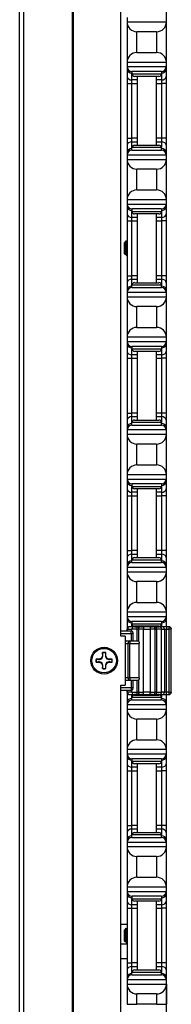
# Model space of a CAD drawing. Units: inches. Extents: x 15 to 59, y 20 to 130.
# Drawn here: x 26 to 28, y 61 to 73 of the extents above; entities that cross this region are included whole.
import ezdxf

# ---------------------------------------------------------------- set-up
doc = ezdxf.new("R2010")
doc.units = ezdxf.units.IN
doc.header["$LTSCALE"] = 6.4
doc.header["$MEASUREMENT"] = 0

msp = doc.modelspace()

# ---------------------------------------------------------------- linework, layer by layer
for p, q in [((25.969, 60.017), (25.969, 100.142)), ((26.024, 60.017), (26.024, 100.142)), ((26.642, 60.017), (26.642, 100.142)), ((26.656, 60.017), (26.656, 100.142)), ((27.258, 65.517), (27.258, 94.642)), ((27.839, 65.637), (27.839, 78.772)), ((27.337, 73.392), (27.337, 73.337)), ((27.337, 73.337), (27.337, 72.822)), ((27.337, 73.337), (27.837, 73.337)), ((27.837, 73.337), (27.837, 73.392)), ((27.837, 72.822), (27.837, 73.337)), ((27.462, 72.947), (27.462, 73.212)), ((27.712, 73.212), (27.462, 73.212)), ((27.712, 73.212), (27.712, 72.947)), ((27.462, 72.947), (27.712, 72.947)), ((27.337, 72.822), (27.337, 72.767)), ((27.837, 72.822), (27.337, 72.822)), ((27.337, 72.767), (27.337, 72.731)), ((27.337, 72.767), (27.837, 72.767)), ((27.337, 72.731), (27.337, 72.642)), ((27.774, 72.705), (27.399, 72.705)), ((27.399, 72.705), (27.399, 72.674)), ((27.774, 72.705), (27.774, 72.674)), ((27.837, 72.767), (27.837, 72.822)), ((27.837, 72.731), (27.837, 72.767)), ((27.837, 72.642), (27.837, 72.731)), ((27.337, 72.642), (27.337, 72.554)), ((27.399, 72.598), (27.399, 72.674)), ((27.399, 72.674), (27.774, 72.674)), ((27.467, 72.598), (27.399, 72.598)), ((27.399, 72.554), (27.399, 72.598)), ((27.743, 72.642), (27.431, 72.642)), ((27.467, 72.642), (27.467, 71.767)), ((27.707, 72.642), (27.707, 71.767)), ((27.774, 72.598), (27.707, 72.598)), ((27.774, 72.674), (27.774, 72.598)), ((27.774, 72.598), (27.774, 72.554)), ((27.837, 72.554), (27.837, 72.642)), ((27.337, 72.554), (27.399, 72.554)), ((27.337, 72.554), (27.337, 71.856)), ((27.399, 72.554), (27.467, 72.554)), ((27.399, 71.856), (27.399, 72.554)), ((27.707, 72.554), (27.774, 72.554)), ((27.837, 72.554), (27.774, 72.554)), ((27.774, 72.554), (27.774, 71.856)), ((27.837, 71.856), (27.837, 72.554)), ((27.337, 71.856), (27.399, 71.856)), ((27.337, 71.856), (27.337, 71.767)), ((27.467, 71.856), (27.399, 71.856)), ((27.399, 71.812), (27.399, 71.856)), ((27.774, 71.856), (27.707, 71.856)), ((27.837, 71.856), (27.774, 71.856)), ((27.774, 71.856), (27.774, 71.812)), ((27.837, 71.767), (27.837, 71.856)), ((27.337, 71.767), (27.337, 71.679)), ((27.399, 71.812), (27.467, 71.812)), ((27.399, 71.736), (27.399, 71.812)), ((27.774, 71.736), (27.399, 71.736)), ((27.399, 71.705), (27.399, 71.736)), ((27.399, 71.705), (27.774, 71.705)), ((27.431, 71.767), (27.743, 71.767)), ((27.707, 71.812), (27.774, 71.812)), ((27.774, 71.812), (27.774, 71.736)), ((27.774, 71.705), (27.774, 71.736)), ((27.837, 71.679), (27.837, 71.767)), ((27.337, 71.679), (27.337, 71.642)), ((27.337, 71.642), (27.337, 71.587)), ((27.837, 71.642), (27.337, 71.642)), ((27.337, 71.587), (27.337, 71.072)), ((27.337, 71.587), (27.837, 71.587)), ((27.837, 71.642), (27.837, 71.679)), ((27.837, 71.587), (27.837, 71.642)), ((27.837, 71.072), (27.837, 71.587)), ((27.462, 71.197), (27.462, 71.462)), ((27.712, 71.462), (27.462, 71.462)), ((27.712, 71.462), (27.712, 71.197)), ((27.462, 71.197), (27.712, 71.197)), ((27.337, 71.072), (27.337, 71.017)), ((27.837, 71.072), (27.337, 71.072)), ((27.337, 71.017), (27.337, 70.981)), ((27.337, 71.017), (27.837, 71.017)), ((27.337, 70.981), (27.337, 70.892)), ((27.774, 70.955), (27.399, 70.955)), ((27.399, 70.955), (27.399, 70.924)), ((27.774, 70.955), (27.774, 70.924)), ((27.837, 71.017), (27.837, 71.072)), ((27.837, 70.981), (27.837, 71.017)), ((27.837, 70.892), (27.837, 70.981)), ((27.337, 70.892), (27.337, 70.804)), ((27.399, 70.848), (27.399, 70.924)), ((27.399, 70.924), (27.774, 70.924)), ((27.467, 70.848), (27.399, 70.848)), ((27.399, 70.804), (27.399, 70.848)), ((27.743, 70.892), (27.431, 70.892)), ((27.467, 70.892), (27.467, 70.017)), ((27.707, 70.892), (27.707, 70.017)), ((27.774, 70.848), (27.707, 70.848)), ((27.774, 70.924), (27.774, 70.848)), ((27.774, 70.848), (27.774, 70.804)), ((27.837, 70.804), (27.837, 70.892)), ((27.337, 70.804), (27.399, 70.804)), ((27.337, 70.804), (27.337, 70.106)), ((27.399, 70.804), (27.467, 70.804)), ((27.399, 70.106), (27.399, 70.804)), ((27.707, 70.804), (27.774, 70.804)), ((27.837, 70.804), (27.774, 70.804)), ((27.774, 70.804), (27.774, 70.106)), ((27.837, 70.106), (27.837, 70.804)), ((27.306, 70.527), (27.309, 70.53)), ((27.306, 70.383), (27.306, 70.527)), ((27.309, 70.53), (27.309, 70.516)), ((27.309, 70.53), (27.31, 70.53)), ((27.309, 70.53), (27.31, 70.53)), ((27.311, 70.532), (27.327, 70.548)), ((27.329, 70.523), (27.329, 70.455)), ((27.306, 70.383), (27.317, 70.372)), ((27.321, 70.38), (27.325, 70.38)), ((27.337, 70.106), (27.399, 70.106)), ((27.337, 70.106), (27.337, 70.017)), ((27.467, 70.106), (27.399, 70.106)), ((27.399, 70.062), (27.399, 70.106)), ((27.774, 70.106), (27.707, 70.106)), ((27.837, 70.106), (27.774, 70.106)), ((27.774, 70.106), (27.774, 70.062)), ((27.837, 70.017), (27.837, 70.106)), ((27.337, 70.017), (27.337, 69.929)), ((27.399, 70.062), (27.467, 70.062)), ((27.399, 69.986), (27.399, 70.062)), ((27.774, 69.986), (27.399, 69.986)), ((27.399, 69.955), (27.399, 69.986)), ((27.399, 69.955), (27.774, 69.955)), ((27.431, 70.017), (27.743, 70.017)), ((27.707, 70.062), (27.774, 70.062)), ((27.774, 70.062), (27.774, 69.986)), ((27.774, 69.955), (27.774, 69.986)), ((27.837, 69.929), (27.837, 70.017)), ((27.337, 69.929), (27.337, 69.892)), ((27.337, 69.892), (27.337, 69.837)), ((27.837, 69.892), (27.337, 69.892)), ((27.337, 69.837), (27.337, 69.322)), ((27.337, 69.837), (27.837, 69.837)), ((27.837, 69.892), (27.837, 69.929)), ((27.837, 69.837), (27.837, 69.892)), ((27.837, 69.322), (27.837, 69.837)), ((27.462, 69.447), (27.462, 69.712)), ((27.712, 69.712), (27.462, 69.712)), ((27.712, 69.712), (27.712, 69.447)), ((27.462, 69.447), (27.712, 69.447)), ((27.337, 69.322), (27.337, 69.267)), ((27.837, 69.322), (27.337, 69.322)), ((27.837, 69.267), (27.837, 69.322)), ((27.337, 69.267), (27.337, 69.231)), ((27.337, 69.267), (27.837, 69.267)), ((27.337, 69.231), (27.337, 69.142)), ((27.774, 69.205), (27.399, 69.205)), ((27.399, 69.205), (27.399, 69.174)), ((27.774, 69.205), (27.774, 69.174)), ((27.837, 69.231), (27.837, 69.267)), ((27.837, 69.142), (27.837, 69.231)), ((27.337, 69.142), (27.337, 69.054)), ((27.399, 69.098), (27.399, 69.174)), ((27.399, 69.174), (27.774, 69.174)), ((27.467, 69.098), (27.399, 69.098)), ((27.399, 69.054), (27.399, 69.098)), ((27.743, 69.142), (27.431, 69.142)), ((27.467, 69.142), (27.467, 68.267)), ((27.707, 69.142), (27.707, 68.267)), ((27.774, 69.098), (27.707, 69.098)), ((27.774, 69.174), (27.774, 69.098)), ((27.774, 69.098), (27.774, 69.054)), ((27.837, 69.054), (27.837, 69.142)), ((27.337, 69.054), (27.399, 69.054)), ((27.337, 69.054), (27.337, 68.356)), ((27.399, 69.054), (27.467, 69.054)), ((27.399, 68.356), (27.399, 69.054)), ((27.707, 69.054), (27.774, 69.054)), ((27.837, 69.054), (27.774, 69.054)), ((27.774, 69.054), (27.774, 68.356)), ((27.837, 68.356), (27.837, 69.054)), ((27.337, 68.356), (27.399, 68.356)), ((27.337, 68.356), (27.337, 68.267)), ((27.467, 68.356), (27.399, 68.356)), ((27.399, 68.312), (27.399, 68.356)), ((27.774, 68.356), (27.707, 68.356)), ((27.837, 68.356), (27.774, 68.356)), ((27.774, 68.356), (27.774, 68.312)), ((27.837, 68.267), (27.837, 68.356)), ((27.337, 68.267), (27.337, 68.179)), ((27.399, 68.312), (27.467, 68.312)), ((27.399, 68.236), (27.399, 68.312)), ((27.774, 68.236), (27.399, 68.236)), ((27.399, 68.205), (27.399, 68.236)), ((27.399, 68.205), (27.774, 68.205)), ((27.431, 68.267), (27.743, 68.267)), ((27.707, 68.312), (27.774, 68.312)), ((27.774, 68.312), (27.774, 68.236)), ((27.774, 68.205), (27.774, 68.236)), ((27.837, 68.179), (27.837, 68.267)), ((27.337, 68.179), (27.337, 68.142)), ((27.337, 68.142), (27.337, 68.087)), ((27.837, 68.142), (27.337, 68.142)), ((27.337, 68.087), (27.337, 67.572)), ((27.337, 68.087), (27.837, 68.087)), ((27.837, 68.142), (27.837, 68.179)), ((27.837, 68.087), (27.837, 68.142)), ((27.837, 67.572), (27.837, 68.087)), ((27.462, 67.697), (27.462, 67.962)), ((27.712, 67.962), (27.462, 67.962)), ((27.712, 67.962), (27.712, 67.697)), ((27.462, 67.697), (27.712, 67.697)), ((27.337, 67.572), (27.337, 67.517)), ((27.837, 67.572), (27.337, 67.572)), ((27.837, 67.517), (27.837, 67.572)), ((27.337, 67.517), (27.337, 67.481)), ((27.337, 67.517), (27.837, 67.517)), ((27.337, 67.481), (27.337, 67.392)), ((27.774, 67.455), (27.399, 67.455)), ((27.399, 67.455), (27.399, 67.424)), ((27.774, 67.455), (27.774, 67.424)), ((27.837, 67.481), (27.837, 67.517)), ((27.837, 67.392), (27.837, 67.481)), ((27.337, 67.392), (27.337, 67.304)), ((27.399, 67.348), (27.399, 67.424)), ((27.399, 67.424), (27.774, 67.424)), ((27.467, 67.348), (27.399, 67.348)), ((27.399, 67.304), (27.399, 67.348)), ((27.743, 67.392), (27.431, 67.392)), ((27.467, 67.392), (27.467, 66.517)), ((27.707, 67.392), (27.707, 66.517)), ((27.774, 67.348), (27.707, 67.348)), ((27.774, 67.424), (27.774, 67.348)), ((27.774, 67.348), (27.774, 67.304)), ((27.837, 67.304), (27.837, 67.392)), ((27.337, 67.304), (27.399, 67.304)), ((27.337, 67.304), (27.337, 66.606)), ((27.399, 67.304), (27.467, 67.304)), ((27.399, 66.606), (27.399, 67.304)), ((27.707, 67.304), (27.774, 67.304)), ((27.837, 67.304), (27.774, 67.304)), ((27.774, 67.304), (27.774, 66.606)), ((27.837, 66.606), (27.837, 67.304)), ((27.337, 66.606), (27.399, 66.606)), ((27.337, 66.606), (27.337, 66.517)), ((27.467, 66.606), (27.399, 66.606)), ((27.399, 66.562), (27.399, 66.606)), ((27.399, 66.562), (27.467, 66.562)), ((27.399, 66.486), (27.399, 66.562)), ((27.774, 66.606), (27.707, 66.606)), ((27.707, 66.562), (27.774, 66.562)), ((27.837, 66.606), (27.774, 66.606)), ((27.774, 66.606), (27.774, 66.562)), ((27.774, 66.562), (27.774, 66.486)), ((27.837, 66.517), (27.837, 66.606)), ((27.337, 66.517), (27.337, 66.429)), ((27.774, 66.486), (27.399, 66.486)), ((27.399, 66.455), (27.399, 66.486)), ((27.399, 66.455), (27.774, 66.455)), ((27.431, 66.517), (27.743, 66.517)), ((27.774, 66.455), (27.774, 66.486)), ((27.837, 66.429), (27.837, 66.517)), ((27.337, 66.429), (27.337, 66.392)), ((27.337, 66.392), (27.337, 66.337)), ((27.837, 66.392), (27.337, 66.392)), ((27.337, 66.337), (27.337, 65.822)), ((27.337, 66.337), (27.837, 66.337)), ((27.837, 66.392), (27.837, 66.429)), ((27.837, 66.337), (27.837, 66.392)), ((27.837, 65.822), (27.837, 66.337)), ((27.462, 65.947), (27.462, 66.212)), ((27.712, 66.212), (27.462, 66.212)), ((27.712, 66.212), (27.712, 65.947)), ((27.462, 65.947), (27.712, 65.947)), ((27.337, 65.822), (27.337, 65.767)), ((27.837, 65.822), (27.337, 65.822)), ((27.837, 65.767), (27.837, 65.822)), ((27.337, 65.767), (27.337, 65.731)), ((27.337, 65.767), (27.837, 65.767)), ((27.337, 65.731), (27.337, 65.642)), ((27.774, 65.705), (27.399, 65.705)), ((27.399, 65.705), (27.399, 65.674)), ((27.774, 65.705), (27.774, 65.674)), ((27.837, 65.731), (27.837, 65.767)), ((27.837, 65.642), (27.837, 65.731)), ((27.387, 65.58), (27.258, 65.58)), ((27.337, 65.642), (27.337, 65.58)), ((27.343, 65.606), (27.339, 65.606)), ((27.339, 65.58), (27.339, 65.606)), ((27.343, 65.606), (27.398, 65.606)), ((27.343, 65.58), (27.343, 65.606)), ((27.43, 65.637), (27.37, 65.637)), ((27.387, 65.549), (27.387, 65.58)), ((27.401, 65.58), (27.387, 65.58)), ((27.461, 65.606), (27.398, 65.606)), ((27.398, 65.58), (27.398, 65.606)), ((27.399, 65.637), (27.399, 65.674)), ((27.399, 65.674), (27.774, 65.674)), ((27.43, 65.637), (27.482, 65.637)), ((27.743, 65.642), (27.431, 65.642)), ((27.461, 65.606), (27.482, 65.606)), ((27.461, 65.606), (27.461, 65.455)), ((27.467, 65.642), (27.467, 65.637)), ((27.513, 65.637), (27.482, 65.637)), ((27.544, 65.606), (27.482, 65.606)), ((27.482, 65.606), (27.482, 65.455)), ((27.513, 65.637), (27.544, 65.637)), ((27.544, 65.637), (27.544, 65.606)), ((27.631, 65.637), (27.544, 65.637)), ((27.544, 65.606), (27.631, 65.606)), ((27.544, 64.804), (27.544, 65.606)), ((27.631, 65.637), (27.631, 65.606)), ((27.631, 65.637), (27.662, 65.637)), ((27.693, 65.606), (27.631, 65.606)), ((27.631, 65.606), (27.631, 64.804)), ((27.693, 65.637), (27.662, 65.637)), ((27.693, 65.637), (27.746, 65.637)), ((27.693, 65.606), (27.714, 65.606)), ((27.693, 64.804), (27.693, 65.606)), ((27.707, 65.642), (27.707, 65.637)), ((27.777, 65.606), (27.714, 65.606)), ((27.714, 64.804), (27.714, 65.606)), ((27.785, 65.637), (27.746, 65.637)), ((27.774, 65.674), (27.774, 65.637)), ((27.777, 65.606), (27.812, 65.606)), ((27.777, 64.804), (27.777, 65.606)), ((27.839, 65.637), (27.785, 65.637)), ((27.812, 65.606), (27.839, 65.606)), ((27.812, 65.606), (27.812, 64.804)), ((27.837, 65.637), (27.837, 65.642)), ((27.839, 65.637), (27.839, 65.606)), ((27.869, 65.637), (27.839, 65.637)), ((27.839, 65.606), (27.869, 65.606)), ((27.839, 64.804), (27.839, 65.606)), ((27.869, 65.637), (27.869, 65.606)), ((27.9, 65.606), (27.869, 65.606)), ((27.869, 65.606), (27.869, 64.804)), ((27.9, 64.804), (27.9, 65.606)), ((27.258, 65.549), (27.387, 65.549)), ((27.313, 65.517), (27.258, 65.517)), ((27.313, 65.517), (27.313, 64.892)), ((27.325, 65.455), (27.313, 65.455)), ((27.37, 65.455), (27.325, 65.455)), ((27.37, 65.455), (27.37, 65.424)), ((27.482, 65.455), (27.37, 65.455)), ((27.387, 65.549), (27.415, 65.549)), ((27.387, 65.549), (27.387, 65.455)), ((27.415, 65.455), (27.415, 65.549)), ((27.313, 65.424), (27.348, 65.424)), ((27.37, 65.424), (27.348, 65.424)), ((27.348, 65.424), (27.348, 64.986)), ((27.37, 64.986), (27.37, 65.424)), ((27.37, 65.424), (27.492, 65.424)), ((27.492, 64.986), (27.492, 65.424)), ((26.983, 65.226), (26.942, 65.226)), ((26.942, 65.184), (26.983, 65.184)), ((27.012, 65.238), (26.983, 65.226)), ((26.984, 65.221), (26.983, 65.226)), ((26.984, 65.189), (26.983, 65.184)), ((26.983, 65.184), (27.012, 65.172)), ((27.023, 65.266), (27.012, 65.238)), ((27.017, 65.232), (27.012, 65.238)), ((27.023, 65.307), (27.023, 65.266)), ((27.028, 65.265), (27.023, 65.266)), ((27.06, 65.265), (27.065, 65.266)), ((27.065, 65.266), (27.065, 65.307)), ((27.077, 65.238), (27.065, 65.266)), ((27.071, 65.232), (27.077, 65.238)), ((27.106, 65.226), (27.077, 65.238)), ((27.077, 65.172), (27.106, 65.184)), ((27.105, 65.221), (27.106, 65.226)), ((27.105, 65.189), (27.106, 65.184)), ((27.146, 65.226), (27.106, 65.226)), ((27.106, 65.184), (27.146, 65.184)), ((27.017, 65.178), (27.012, 65.172)), ((27.012, 65.172), (27.023, 65.144)), ((27.028, 65.145), (27.023, 65.144)), ((27.023, 65.144), (27.023, 65.103)), ((27.06, 65.145), (27.065, 65.144)), ((27.065, 65.144), (27.077, 65.172)), ((27.065, 65.103), (27.065, 65.144)), ((27.071, 65.178), (27.077, 65.172)), ((27.348, 64.986), (27.313, 64.986)), ((27.313, 64.955), (27.325, 64.955)), ((27.325, 64.955), (27.37, 64.955)), ((27.348, 64.986), (27.37, 64.986)), ((27.37, 64.986), (27.37, 64.955)), ((27.492, 64.986), (27.37, 64.986)), ((27.37, 64.955), (27.482, 64.955)), ((27.387, 64.955), (27.387, 64.861)), ((27.415, 64.861), (27.415, 64.955)), ((27.461, 64.955), (27.461, 64.804)), ((27.482, 64.955), (27.482, 64.804)), ((27.258, 60.142), (27.258, 64.892)), ((27.258, 64.892), (27.313, 64.892)), ((27.387, 64.861), (27.258, 64.861)), ((27.258, 64.83), (27.387, 64.83)), ((27.337, 64.83), (27.337, 64.767)), ((27.339, 64.804), (27.339, 64.83)), ((27.343, 64.804), (27.343, 64.83)), ((27.387, 64.861), (27.387, 64.83)), ((27.415, 64.861), (27.387, 64.861)), ((27.387, 64.83), (27.401, 64.83)), ((27.398, 64.804), (27.398, 64.83)), ((27.337, 64.767), (27.337, 64.679)), ((27.339, 64.804), (27.343, 64.804)), ((27.398, 64.804), (27.343, 64.804)), ((27.37, 64.772), (27.43, 64.772)), ((27.398, 64.804), (27.461, 64.804)), ((27.399, 64.736), (27.399, 64.772)), ((27.774, 64.736), (27.399, 64.736)), ((27.399, 64.705), (27.399, 64.736)), ((27.399, 64.705), (27.774, 64.705)), ((27.482, 64.772), (27.43, 64.772)), ((27.431, 64.767), (27.743, 64.767)), ((27.482, 64.804), (27.461, 64.804)), ((27.467, 64.772), (27.467, 64.767)), ((27.482, 64.804), (27.544, 64.804)), ((27.482, 64.772), (27.513, 64.772)), ((27.544, 64.772), (27.513, 64.772)), ((27.544, 64.772), (27.544, 64.804)), ((27.631, 64.804), (27.544, 64.804)), ((27.544, 64.772), (27.631, 64.772)), ((27.631, 64.772), (27.631, 64.804)), ((27.631, 64.804), (27.693, 64.804)), ((27.662, 64.772), (27.631, 64.772)), ((27.662, 64.772), (27.693, 64.772)), ((27.714, 64.804), (27.693, 64.804)), ((27.746, 64.772), (27.693, 64.772)), ((27.707, 64.772), (27.707, 64.767)), ((27.714, 64.804), (27.777, 64.804)), ((27.746, 64.772), (27.785, 64.772)), ((27.774, 64.772), (27.774, 64.736)), ((27.774, 64.705), (27.774, 64.736)), ((27.812, 64.804), (27.777, 64.804)), ((27.785, 64.772), (27.839, 64.772)), ((27.839, 64.804), (27.812, 64.804)), ((27.837, 64.767), (27.837, 64.772)), ((27.837, 64.679), (27.837, 64.767)), ((27.869, 64.804), (27.839, 64.804)), ((27.839, 64.772), (27.839, 64.804)), ((27.839, 58.637), (27.839, 64.772)), ((27.839, 64.772), (27.869, 64.772)), ((27.869, 64.804), (27.869, 64.772)), ((27.869, 64.804), (27.9, 64.804)), ((27.337, 64.679), (27.337, 64.642)), ((27.337, 64.642), (27.337, 64.587)), ((27.837, 64.642), (27.337, 64.642)), ((27.337, 64.587), (27.337, 64.072)), ((27.337, 64.587), (27.837, 64.587)), ((27.837, 64.642), (27.837, 64.679)), ((27.837, 64.587), (27.837, 64.642)), ((27.837, 64.072), (27.837, 64.587)), ((27.462, 64.197), (27.462, 64.462)), ((27.712, 64.462), (27.462, 64.462)), ((27.712, 64.462), (27.712, 64.197)), ((27.462, 64.197), (27.712, 64.197)), ((27.337, 64.072), (27.337, 64.017)), ((27.837, 64.072), (27.337, 64.072)), ((27.837, 64.017), (27.837, 64.072)), ((27.337, 64.017), (27.337, 63.981)), ((27.337, 64.017), (27.837, 64.017)), ((27.337, 63.981), (27.337, 63.892)), ((27.774, 63.955), (27.399, 63.955)), ((27.399, 63.955), (27.399, 63.924)), ((27.774, 63.955), (27.774, 63.924)), ((27.837, 63.981), (27.837, 64.017)), ((27.837, 63.892), (27.837, 63.981)), ((27.337, 63.892), (27.337, 63.804)), ((27.337, 63.804), (27.399, 63.804)), ((27.337, 63.804), (27.337, 63.106)), ((27.399, 63.848), (27.399, 63.924)), ((27.399, 63.924), (27.774, 63.924)), ((27.467, 63.848), (27.399, 63.848)), ((27.399, 63.804), (27.399, 63.848)), ((27.399, 63.804), (27.467, 63.804)), ((27.399, 63.106), (27.399, 63.804)), ((27.743, 63.892), (27.431, 63.892)), ((27.467, 63.892), (27.467, 63.017)), ((27.707, 63.892), (27.707, 63.017)), ((27.774, 63.848), (27.707, 63.848)), ((27.707, 63.804), (27.774, 63.804)), ((27.774, 63.924), (27.774, 63.848)), ((27.774, 63.848), (27.774, 63.804)), ((27.837, 63.804), (27.774, 63.804)), ((27.774, 63.804), (27.774, 63.106)), ((27.837, 63.804), (27.837, 63.892)), ((27.837, 63.106), (27.837, 63.804)), ((27.337, 63.106), (27.399, 63.106)), ((27.337, 63.106), (27.337, 63.017)), ((27.467, 63.106), (27.399, 63.106)), ((27.399, 63.062), (27.399, 63.106)), ((27.399, 63.062), (27.467, 63.062)), ((27.399, 62.986), (27.399, 63.062)), ((27.774, 63.106), (27.707, 63.106)), ((27.707, 63.062), (27.774, 63.062)), ((27.837, 63.106), (27.774, 63.106)), ((27.774, 63.106), (27.774, 63.062)), ((27.774, 63.062), (27.774, 62.986)), ((27.837, 63.017), (27.837, 63.106)), ((27.337, 63.017), (27.337, 62.929)), ((27.337, 62.929), (27.337, 62.892)), ((27.774, 62.986), (27.399, 62.986)), ((27.399, 62.955), (27.399, 62.986)), ((27.399, 62.955), (27.774, 62.955)), ((27.431, 63.017), (27.743, 63.017)), ((27.774, 62.955), (27.774, 62.986)), ((27.837, 62.929), (27.837, 63.017)), ((27.837, 62.892), (27.837, 62.929)), ((27.337, 62.892), (27.337, 62.837)), ((27.837, 62.892), (27.337, 62.892)), ((27.337, 62.837), (27.337, 62.322)), ((27.337, 62.837), (27.837, 62.837)), ((27.837, 62.837), (27.837, 62.892)), ((27.837, 62.322), (27.837, 62.837)), ((27.462, 62.447), (27.462, 62.712)), ((27.712, 62.712), (27.462, 62.712)), ((27.712, 62.712), (27.712, 62.447)), ((27.462, 62.447), (27.712, 62.447)), ((27.337, 62.322), (27.337, 62.267)), ((27.837, 62.322), (27.337, 62.322)), ((27.837, 62.267), (27.837, 62.322)), ((27.337, 62.267), (27.337, 62.231)), ((27.337, 62.267), (27.837, 62.267)), ((27.337, 62.231), (27.337, 62.142)), ((27.774, 62.205), (27.399, 62.205)), ((27.399, 62.205), (27.399, 62.174)), ((27.399, 62.098), (27.399, 62.174)), ((27.399, 62.174), (27.774, 62.174)), ((27.774, 62.205), (27.774, 62.174)), ((27.774, 62.174), (27.774, 62.098)), ((27.837, 62.231), (27.837, 62.267)), ((27.837, 62.142), (27.837, 62.231)), ((27.337, 62.142), (27.337, 62.054)), ((27.337, 62.054), (27.399, 62.054)), ((27.337, 62.054), (27.337, 61.356)), ((27.467, 62.098), (27.399, 62.098)), ((27.399, 62.054), (27.399, 62.098)), ((27.399, 62.054), (27.467, 62.054)), ((27.399, 61.356), (27.399, 62.054)), ((27.743, 62.142), (27.431, 62.142)), ((27.467, 62.142), (27.467, 61.267)), ((27.707, 62.142), (27.707, 61.267)), ((27.774, 62.098), (27.707, 62.098)), ((27.707, 62.054), (27.774, 62.054)), ((27.774, 62.098), (27.774, 62.054)), ((27.837, 62.054), (27.774, 62.054)), ((27.774, 62.054), (27.774, 61.356)), ((27.837, 62.054), (27.837, 62.142)), ((27.837, 61.356), (27.837, 62.054)), ((27.337, 61.847), (27.258, 61.847)), ((27.306, 61.777), (27.309, 61.78)), ((27.306, 61.633), (27.306, 61.777)), ((27.309, 61.78), (27.309, 61.766)), ((27.309, 61.78), (27.31, 61.78)), ((27.309, 61.78), (27.31, 61.78)), ((27.311, 61.782), (27.327, 61.798)), ((27.329, 61.773), (27.329, 61.705)), ((27.337, 61.597), (27.258, 61.597)), ((27.306, 61.633), (27.317, 61.622)), ((27.321, 61.63), (27.325, 61.63)), ((27.337, 61.407), (27.258, 61.407)), ((27.337, 61.356), (27.399, 61.356)), ((27.337, 61.356), (27.337, 61.267)), ((27.467, 61.356), (27.399, 61.356)), ((27.399, 61.312), (27.399, 61.356)), ((27.399, 61.312), (27.467, 61.312)), ((27.399, 61.236), (27.399, 61.312)), ((27.774, 61.356), (27.707, 61.356)), ((27.707, 61.312), (27.774, 61.312)), ((27.837, 61.356), (27.774, 61.356)), ((27.774, 61.356), (27.774, 61.312)), ((27.774, 61.312), (27.774, 61.236)), ((27.837, 61.267), (27.837, 61.356)), ((27.337, 61.267), (27.337, 61.179)), ((27.337, 61.179), (27.337, 61.142)), ((27.774, 61.236), (27.399, 61.236)), ((27.399, 61.205), (27.399, 61.236)), ((27.399, 61.205), (27.774, 61.205)), ((27.431, 61.267), (27.743, 61.267)), ((27.774, 61.205), (27.774, 61.236)), ((27.837, 61.179), (27.837, 61.267)), ((27.837, 61.142), (27.837, 61.179)), ((27.337, 61.142), (27.337, 61.087)), ((27.837, 61.142), (27.337, 61.142)), ((27.337, 61.087), (27.337, 60.83)), ((27.337, 61.087), (27.837, 61.087)), ((27.837, 61.087), (27.837, 61.142)), ((27.837, 61.087), (27.837, 60.83)), ((27.462, 60.83), (27.462, 60.962)), ((27.712, 60.962), (27.462, 60.962)), ((27.712, 60.962), (27.712, 60.83)), ((27.337, 60.83), (27.462, 60.83)), ((27.712, 60.83), (27.462, 60.83)), ((27.712, 60.83), (27.837, 60.83))]:
    msp.add_line(p, q)
for radius in [0.17, 0.156]:
    msp.add_circle((27.044, 65.205), radius)
for centre, radius, start, end in [((27.462, 73.337), 0.125, 180, 270), ((27.712, 73.337), 0.125, 270, 0), ((27.462, 72.822), 0.125, 90, 180), ((27.712, 72.822), 0.125, 0, 90), ((27.399, 72.767), 0.0625, 180, 270), ((27.774, 72.767), 0.0625, 270, 0), ((27.431, 72.674), 0.0312, 180, 270), ((27.743, 72.674), 0.0312, 270, 0), ((27.399, 71.642), 0.0625, 90, 180), ((27.431, 71.736), 0.0312, 90, 180), ((27.743, 71.736), 0.0312, 0, 90), ((27.774, 71.642), 0.0625, 0, 90), ((27.462, 71.587), 0.125, 180, 270), ((27.712, 71.587), 0.125, 270, 0), ((27.462, 71.072), 0.125, 90, 180), ((27.712, 71.072), 0.125, 0, 90), ((27.399, 71.017), 0.0625, 180, 270), ((27.774, 71.017), 0.0625, 270, 0), ((27.431, 70.924), 0.0312, 180, 270), ((27.743, 70.924), 0.0312, 270, 0), ((27.399, 69.892), 0.0625, 90, 180), ((27.431, 69.986), 0.0312, 90, 180), ((27.743, 69.986), 0.0312, 0, 90), ((27.774, 69.892), 0.0625, 0, 90), ((27.462, 69.837), 0.125, 180, 270), ((27.712, 69.837), 0.125, 270, 0), ((27.462, 69.322), 0.125, 90, 180), ((27.712, 69.322), 0.125, 0, 90), ((27.399, 69.267), 0.0625, 180, 270), ((27.774, 69.267), 0.0625, 270, 0), ((27.431, 69.174), 0.0312, 180, 270), ((27.743, 69.174), 0.0312, 270, 0), ((27.399, 68.142), 0.0625, 90, 180), ((27.431, 68.236), 0.0312, 90, 180), ((27.743, 68.236), 0.0312, 0, 90), ((27.774, 68.142), 0.0625, 0, 90), ((27.462, 68.087), 0.125, 180, 270), ((27.712, 68.087), 0.125, 270, 0), ((27.462, 67.572), 0.125, 90, 180), ((27.712, 67.572), 0.125, 0, 90), ((27.399, 67.517), 0.0625, 180, 270), ((27.774, 67.517), 0.0625, 270, 0), ((27.431, 67.424), 0.0312, 180, 270), ((27.743, 67.424), 0.0312, 270, 0), ((27.399, 66.392), 0.0625, 90, 180), ((27.431, 66.486), 0.0312, 90, 180), ((27.743, 66.486), 0.0312, 0, 90), ((27.774, 66.392), 0.0625, 0, 90), ((27.462, 66.337), 0.125, 180, 270), ((27.712, 66.337), 0.125, 270, 0), ((27.462, 65.822), 0.125, 90, 180), ((27.712, 65.822), 0.125, 0, 90), ((27.399, 65.767), 0.0625, 180, 270), ((27.774, 65.767), 0.0625, 270, 0), ((27.37, 65.606), 0.0313, 90, 180), ((27.43, 65.606), 0.0313, 90, 180), ((27.431, 65.674), 0.0312, 180, 270), ((27.513, 65.606), 0.0313, 90, 180), ((27.662, 65.606), 0.0313, 0, 90), ((27.743, 65.674), 0.0312, 270, 0), ((27.746, 65.606), 0.0313, 0, 90), ((27.869, 65.606), 0.0313, 0, 90), ((27.325, 65.424), 0.0313, 90, 114.0793), ((27.044, 65.205), 0.104, 78.463, 101.537), ((27.044, 65.205), 0.104, 168.463, 191.537), ((27.044, 65.205), 0.101, 168.6604, 191.3396), ((27.044, 65.205), 0.101, 78.6604, 101.3396), ((27.044, 65.205), 0.101, 348.6604, 11.3396), ((27.044, 65.205), 0.104, 348.463, 11.537), ((27.044, 65.205), 0.104, 258.463, 281.537), ((27.044, 65.205), 0.101, 258.6604, 281.3396), ((27.325, 64.986), 0.0312, 245.9207, 270), ((27.399, 64.642), 0.0625, 90, 180), ((27.37, 64.804), 0.0313, 180, 270), ((27.43, 64.804), 0.0313, 180, 270), ((27.431, 64.736), 0.0312, 90, 180), ((27.513, 64.804), 0.0313, 180, 270), ((27.662, 64.804), 0.0313, 270, 0), ((27.743, 64.736), 0.0312, 0, 90), ((27.746, 64.804), 0.0313, 270, 0), ((27.774, 64.642), 0.0625, 0, 90), ((27.869, 64.804), 0.0313, 270, 0), ((27.462, 64.587), 0.125, 180, 270), ((27.712, 64.587), 0.125, 270, 0), ((27.462, 64.072), 0.125, 90, 180), ((27.712, 64.072), 0.125, 0, 90), ((27.399, 64.017), 0.0625, 180, 270), ((27.774, 64.017), 0.0625, 270, 0), ((27.431, 63.924), 0.0312, 180, 270), ((27.743, 63.924), 0.0312, 270, 0), ((27.399, 62.892), 0.0625, 90, 180), ((27.431, 62.986), 0.0312, 90, 180), ((27.743, 62.986), 0.0312, 0, 90), ((27.774, 62.892), 0.0625, 0, 90), ((27.462, 62.837), 0.125, 180, 270), ((27.712, 62.837), 0.125, 270, 0), ((27.462, 62.322), 0.125, 90, 180), ((27.712, 62.322), 0.125, 0, 90), ((27.399, 62.267), 0.0625, 180, 270), ((27.431, 62.174), 0.0312, 180, 270), ((27.743, 62.174), 0.0312, 270, 0), ((27.774, 62.267), 0.0625, 270, 0), ((27.399, 61.142), 0.0625, 90, 180), ((27.431, 61.236), 0.0312, 90, 180), ((27.743, 61.236), 0.0312, 0, 90), ((27.774, 61.142), 0.0625, 0, 90), ((27.462, 61.087), 0.125, 180, 270), ((27.712, 61.087), 0.125, 270, 0)]:
    msp.add_arc(centre, radius, start, end)
for centre, major_axis, ratio, start_param, end_param in [((27.399, 72.731), (-0.0625, 0), 0.707107, 0, 1.570796), ((27.774, 72.731), (0.0625, 0), 0.707107, 4.712389, 6.283185), ((27.399, 72.642), (-0.0625, 0), 0.707107, 0, 1.570796), ((27.774, 72.642), (0.0625, 0), 0.707107, 4.712389, 6.283185), ((27.399, 71.767), (-0.0625, 0), 0.707107, 4.712389, 6.283185), ((27.399, 71.679), (-0.0625, 0), 0.707107, 4.712389, 6.283185), ((27.774, 71.767), (0.0625, 0), 0.707107, 0, 1.570796), ((27.774, 71.679), (0.0625, 0), 0.707107, 0, 1.570796), ((27.399, 70.981), (-0.0625, 0), 0.707107, 0, 1.570796), ((27.774, 70.981), (0.0625, 0), 0.707107, 4.712389, 6.283185), ((27.399, 70.892), (-0.0625, 0), 0.707107, 0, 1.570796), ((27.774, 70.892), (0.0625, 0), 0.707107, 4.712389, 6.283185), ((27.399, 70.017), (-0.0625, 0), 0.707107, 4.712389, 6.283185), ((27.399, 69.929), (-0.0625, 0), 0.707107, 4.712389, 6.283185), ((27.774, 70.017), (0.0625, 0), 0.707107, 0, 1.570796), ((27.774, 69.929), (0.0625, 0), 0.707107, 0, 1.570796), ((27.399, 69.231), (-0.0625, 0), 0.707107, 0, 1.570796), ((27.774, 69.231), (0.0625, 0), 0.707107, 4.712389, 6.283185), ((27.399, 69.142), (-0.0625, 0), 0.707107, 0, 1.570796), ((27.774, 69.142), (0.0625, 0), 0.707107, 4.712389, 6.283185), ((27.399, 68.267), (-0.0625, 0), 0.707107, 4.712389, 6.283185), ((27.399, 68.179), (-0.0625, 0), 0.707107, 4.712389, 6.283185), ((27.774, 68.267), (0.0625, 0), 0.707107, 0, 1.570796), ((27.774, 68.179), (0.0625, 0), 0.707107, 0, 1.570796), ((27.399, 67.481), (-0.0625, 0), 0.707107, 0, 1.570796), ((27.774, 67.481), (0.0625, 0), 0.707107, 4.712389, 6.283185), ((27.399, 67.392), (-0.0625, 0), 0.707107, 0, 1.570796), ((27.774, 67.392), (0.0625, 0), 0.707107, 4.712389, 6.283185), ((27.399, 66.517), (-0.0625, 0), 0.707107, 4.712389, 6.283185), ((27.774, 66.517), (0.0625, 0), 0.707107, 0, 1.570796), ((27.399, 66.429), (-0.0625, 0), 0.707107, 4.712389, 6.283185), ((27.774, 66.429), (0.0625, 0), 0.707107, 0, 1.570796), ((27.399, 65.731), (-0.0625, 0), 0.707107, 0, 1.570796), ((27.774, 65.731), (0.0625, 0), 0.707107, 4.712389, 6.283185), ((27.399, 65.642), (-0.0625, 0), 0.707107, 0, 0.467579), ((27.37, 65.606), (0, 0.0313), 0.866025, 0, 1.570796), ((27.482, 65.606), (0, 0.0313), 0.66905, 0, 1.570796), ((27.693, 65.606), (0, 0.0313), 0.66905, 4.712389, 6.283185), ((27.785, 65.606), (0, 0.0313), 0.86617, 4.712389, 6.283185), ((27.774, 65.642), (0.0625, 0), 0.707107, 6.169805, 6.283185), ((27.325, 65.424), (0, 0.0312), 0.707107, 0, 0.61505), ((27.37, 65.424), (0, 0.0313), 0.707107, 0, 1.570796), ((27.325, 64.986), (0, -0.0313), 0.707107, 5.668136, 6.283185), ((27.37, 64.986), (0, -0.0313), 0.707107, 4.712389, 6.283185), ((27.399, 64.767), (-0.0625, 0), 0.707107, 5.815606, 6.283185), ((27.399, 64.679), (-0.0625, 0), 0.707107, 4.712389, 6.283185), ((27.37, 64.804), (0, -0.0313), 0.866025, 4.712389, 6.283185), ((27.482, 64.804), (0, -0.0313), 0.66905, 4.712389, 6.283185), ((27.693, 64.804), (0, -0.0313), 0.66905, 0, 1.570796), ((27.774, 64.679), (0.0625, 0), 0.707107, 0, 1.570796), ((27.785, 64.804), (0, -0.0313), 0.86617, 0, 1.570796), ((27.774, 64.767), (0.0625, 0), 0.707107, 0, 0.11338), ((27.399, 63.981), (-0.0625, 0), 0.707107, 0, 1.570796), ((27.774, 63.981), (0.0625, 0), 0.707107, 4.712389, 6.283185), ((27.399, 63.892), (-0.0625, 0), 0.707107, 0, 1.570796), ((27.774, 63.892), (0.0625, 0), 0.707107, 4.712389, 6.283185), ((27.399, 63.017), (-0.0625, 0), 0.707107, 4.712389, 6.283185), ((27.774, 63.017), (0.0625, 0), 0.707107, 0, 1.570796), ((27.399, 62.929), (-0.0625, 0), 0.707107, 4.712389, 6.283185), ((27.774, 62.929), (0.0625, 0), 0.707107, 0, 1.570796), ((27.399, 62.231), (-0.0625, 0), 0.707107, 0, 1.570796), ((27.774, 62.231), (0.0625, 0), 0.707107, 4.712389, 6.283185), ((27.399, 62.142), (-0.0625, 0), 0.707107, 0, 1.570796), ((27.774, 62.142), (0.0625, 0), 0.707107, 4.712389, 6.283185), ((27.399, 61.267), (-0.0625, 0), 0.707107, 4.712389, 6.283185), ((27.774, 61.267), (0.0625, 0), 0.707107, 0, 1.570796), ((27.399, 61.179), (-0.0625, 0), 0.707107, 4.712389, 6.283185), ((27.774, 61.179), (0.0625, 0), 0.707107, 0, 1.570796)]:
    msp.add_ellipse(centre, major_axis=major_axis, ratio=ratio, start_param=start_param, end_param=end_param)
for points, knots in [([(27.317, 70.372), (27.317, 70.372), (27.316, 70.373), (27.316, 70.38), (27.315, 70.385), (27.314, 70.401), (27.314, 70.411), (27.313, 70.424), (27.313, 70.433), (27.312, 70.453), (27.312, 70.463), (27.311, 70.477), (27.311, 70.481), (27.31, 70.49), (27.31, 70.496), (27.31, 70.508), (27.309, 70.512), (27.309, 70.516)], [0.6901322, 0.6901322, 0.6901322, 0.6901322, 0.7464487, 0.7464487, 0.7970686, 0.7970686, 0.8686342, 0.8686342, 0.976634, 0.976634, 1.0921299, 1.0921299, 1.1446399, 1.1446399, 1.2046789, 1.2046789, 1.248922, 1.248922, 1.248922, 1.248922]), ([(27.309, 70.516), (27.309, 70.512), (27.31, 70.509), (27.31, 70.501), (27.311, 70.497), (27.312, 70.485), (27.312, 70.476), (27.313, 70.457), (27.314, 70.447), (27.316, 70.428), (27.316, 70.419), (27.317, 70.403), (27.318, 70.397), (27.319, 70.386), (27.32, 70.383), (27.321, 70.381), (27.321, 70.38), (27.321, 70.38)], [-14.2132327, -14.2132327, -14.2132327, -14.2132327, -14.1737157, -14.1737157, -14.135458, -14.135458, -14.0632952, -14.0632952, -13.9883937, -13.9883937, -13.9142973, -13.9142973, -13.8413069, -13.8413069, -13.765437, -13.765437, -13.7356959, -13.7356959, -13.7356959, -13.7356959]), ([(27.31, 70.53), (27.311, 70.532), (27.311, 70.532), (27.313, 70.532), (27.314, 70.532), (27.317, 70.528), (27.318, 70.523), (27.322, 70.51), (27.323, 70.5), (27.325, 70.487), (27.326, 70.481), (27.328, 70.468), (27.328, 70.462), (27.329, 70.455)], [0.0106653, 0.0106653, 0.0106653, 0.0106653, 0.062549, 0.062549, 0.1313161, 0.1313161, 0.2306298, 0.2306298, 0.3612887, 0.3612887, 0.4588199, 0.4588199, 0.554547, 0.554547, 0.554547, 0.554547]), ([(27.325, 70.381), (27.325, 70.381), (27.325, 70.381), (27.324, 70.382), (27.323, 70.385), (27.322, 70.395), (27.321, 70.402), (27.32, 70.417), (27.32, 70.426), (27.318, 70.445), (27.318, 70.455), (27.316, 70.474), (27.316, 70.483), (27.314, 70.5), (27.314, 70.508), (27.312, 70.52), (27.312, 70.524), (27.311, 70.528), (27.31, 70.529), (27.31, 70.53), (27.31, 70.53), (27.31, 70.53)], [-0.6103098, -0.6103098, -0.6103098, -0.6103098, -0.6067595, -0.6067595, -0.5301529, -0.5301529, -0.4564662, -0.4564662, -0.3823731, -0.3823731, -0.3067304, -0.3067304, -0.2339257, -0.2339257, -0.1581566, -0.1581566, -0.0835425, -0.0835425, -0.0413553, -0.0413553, -0.0310299, -0.0310299, -0.0310299, -0.0310299]), ([(27.329, 70.523), (27.329, 70.528), (27.329, 70.533), (27.328, 70.541), (27.328, 70.544), (27.327, 70.547), (27.327, 70.548), (27.327, 70.548)], [0.000001, 0.000001, 0.000001, 0.000001, 0.0636295, 0.0636295, 0.1268706, 0.1268706, 0.1809795, 0.1809795, 0.1809795, 0.1809795]), ([(27.337, 70.391), (27.337, 70.392), (27.337, 70.393), (27.336, 70.404), (27.335, 70.415), (27.334, 70.439), (27.333, 70.451), (27.332, 70.475), (27.331, 70.486), (27.33, 70.506), (27.33, 70.515), (27.329, 70.523)], [16.7845376, 16.7845376, 16.7845376, 16.7845376, 16.7983699, 16.7983699, 16.891763, 16.891763, 16.9881298, 16.9881298, 17.0742212, 17.0742212, 17.158337, 17.158337, 17.158337, 17.158337]), ([(27.329, 70.455), (27.33, 70.443), (27.33, 70.432), (27.332, 70.411), (27.332, 70.401), (27.333, 70.384), (27.334, 70.376), (27.335, 70.365), (27.336, 70.361), (27.337, 70.36), (27.337, 70.36), (27.337, 70.36)], [0.000001, 0.000001, 0.000001, 0.000001, 0.0880615, 0.0880615, 0.1728663, 0.1728663, 0.2667012, 0.2667012, 0.3627903, 0.3627903, 0.3674226, 0.3674226, 0.3674226, 0.3674226]), ([(27.401, 65.58), (27.402, 65.58), (27.402, 65.579), (27.404, 65.576), (27.406, 65.574), (27.41, 65.564), (27.413, 65.555), (27.415, 65.549), (27.415, 65.549), (27.415, 65.549)], [0.3245217, 0.3245217, 0.3245217, 0.3245217, 0.3489544, 0.3489544, 0.3832096, 0.3832096, 0.4514338, 0.4514338, 0.4518843, 0.4518843, 0.4518843, 0.4518843]), ([(27.482, 65.455), (27.482, 65.455), (27.483, 65.454), (27.485, 65.451), (27.486, 65.449), (27.488, 65.443), (27.49, 65.44), (27.492, 65.432), (27.492, 65.428), (27.492, 65.424)], [-0.1231152, -0.1231152, -0.1231152, -0.1231152, -0.0922116, -0.0922116, -0.061308, -0.061308, -0.030654, -0.030654, 0, 0, 0, 0]), ([(27.492, 64.986), (27.492, 64.982), (27.492, 64.978), (27.49, 64.97), (27.488, 64.967), (27.486, 64.961), (27.485, 64.959), (27.483, 64.956), (27.482, 64.955), (27.482, 64.955)], [0, 0, 0, 0, 0.030654, 0.030654, 0.061308, 0.061308, 0.0922116, 0.0922116, 0.1231152, 0.1231152, 0.1231152, 0.1231152]), ([(27.415, 64.861), (27.415, 64.861), (27.415, 64.861), (27.413, 64.855), (27.41, 64.847), (27.406, 64.838), (27.405, 64.835), (27.403, 64.831), (27.402, 64.83), (27.401, 64.83)], [-0.0003984, -0.0003984, -0.0003984, -0.0003984, 0, 0, 0.0608587, 0.0608587, 0.0964018, 0.0964018, 0.1245938, 0.1245938, 0.1245938, 0.1245938]), ([(27.329, 61.773), (27.329, 61.778), (27.329, 61.783), (27.328, 61.791), (27.328, 61.794), (27.327, 61.797), (27.327, 61.798), (27.327, 61.798)], [0.000001, 0.000001, 0.000001, 0.000001, 0.0636295, 0.0636295, 0.1268706, 0.1268706, 0.1809795, 0.1809795, 0.1809795, 0.1809795]), ([(27.317, 61.622), (27.317, 61.622), (27.316, 61.623), (27.316, 61.63), (27.315, 61.635), (27.314, 61.651), (27.314, 61.661), (27.313, 61.674), (27.313, 61.683), (27.312, 61.703), (27.312, 61.713), (27.311, 61.727), (27.311, 61.731), (27.31, 61.74), (27.31, 61.746), (27.31, 61.758), (27.309, 61.762), (27.309, 61.766)], [0.6901322, 0.6901322, 0.6901322, 0.6901322, 0.7464487, 0.7464487, 0.7970686, 0.7970686, 0.8686342, 0.8686342, 0.976634, 0.976634, 1.0921299, 1.0921299, 1.1446399, 1.1446399, 1.2046789, 1.2046789, 1.248922, 1.248922, 1.248922, 1.248922]), ([(27.309, 61.766), (27.309, 61.762), (27.31, 61.759), (27.31, 61.751), (27.311, 61.747), (27.312, 61.735), (27.312, 61.726), (27.313, 61.707), (27.314, 61.697), (27.316, 61.678), (27.316, 61.669), (27.317, 61.653), (27.318, 61.647), (27.319, 61.636), (27.32, 61.633), (27.321, 61.631), (27.321, 61.63), (27.321, 61.63)], [-14.2132327, -14.2132327, -14.2132327, -14.2132327, -14.1737157, -14.1737157, -14.135458, -14.135458, -14.0632952, -14.0632952, -13.9883937, -13.9883937, -13.9142973, -13.9142973, -13.8413069, -13.8413069, -13.765437, -13.765437, -13.7356959, -13.7356959, -13.7356959, -13.7356959]), ([(27.31, 61.78), (27.311, 61.782), (27.311, 61.782), (27.313, 61.782), (27.314, 61.782), (27.317, 61.778), (27.318, 61.773), (27.322, 61.76), (27.323, 61.75), (27.325, 61.737), (27.326, 61.731), (27.328, 61.718), (27.328, 61.712), (27.329, 61.705)], [0.0106653, 0.0106653, 0.0106653, 0.0106653, 0.062549, 0.062549, 0.1313161, 0.1313161, 0.2306298, 0.2306298, 0.3612887, 0.3612887, 0.4588199, 0.4588199, 0.554547, 0.554547, 0.554547, 0.554547]), ([(27.325, 61.631), (27.325, 61.631), (27.325, 61.631), (27.324, 61.632), (27.323, 61.635), (27.322, 61.645), (27.321, 61.652), (27.32, 61.667), (27.32, 61.676), (27.318, 61.695), (27.318, 61.705), (27.316, 61.724), (27.316, 61.733), (27.314, 61.75), (27.314, 61.758), (27.312, 61.77), (27.312, 61.774), (27.311, 61.778), (27.31, 61.779), (27.31, 61.78), (27.31, 61.78), (27.31, 61.78)], [-0.6103098, -0.6103098, -0.6103098, -0.6103098, -0.6067595, -0.6067595, -0.5301529, -0.5301529, -0.4564662, -0.4564662, -0.3823731, -0.3823731, -0.3067304, -0.3067304, -0.2339257, -0.2339257, -0.1581566, -0.1581566, -0.0835425, -0.0835425, -0.0413553, -0.0413553, -0.0310299, -0.0310299, -0.0310299, -0.0310299]), ([(27.337, 61.641), (27.337, 61.642), (27.337, 61.643), (27.336, 61.654), (27.335, 61.665), (27.334, 61.689), (27.333, 61.701), (27.332, 61.725), (27.331, 61.736), (27.33, 61.756), (27.33, 61.765), (27.329, 61.773)], [16.7845376, 16.7845376, 16.7845376, 16.7845376, 16.7983699, 16.7983699, 16.891763, 16.891763, 16.9881298, 16.9881298, 17.0742212, 17.0742212, 17.158337, 17.158337, 17.158337, 17.158337]), ([(27.329, 61.705), (27.33, 61.693), (27.33, 61.682), (27.332, 61.661), (27.332, 61.651), (27.333, 61.634), (27.334, 61.626), (27.335, 61.615), (27.336, 61.611), (27.337, 61.61), (27.337, 61.61), (27.337, 61.61)], [0.000001, 0.000001, 0.000001, 0.000001, 0.0880615, 0.0880615, 0.1728663, 0.1728663, 0.2667012, 0.2667012, 0.3627903, 0.3627903, 0.3674226, 0.3674226, 0.3674226, 0.3674226])]:
    msp.add_open_spline(points, degree=3, knots=knots)
for points in [[(27.327, 70.547), (27.33, 70.542), (27.334, 70.536), (27.337, 70.531)], [(27.322, 70.38), (27.32, 70.378), (27.319, 70.375), (27.317, 70.372)], [(27.337, 70.36), (27.333, 70.367), (27.329, 70.374), (27.325, 70.381)], [(27.327, 61.797), (27.33, 61.792), (27.334, 61.786), (27.337, 61.781)], [(27.322, 61.63), (27.32, 61.628), (27.319, 61.625), (27.317, 61.622)], [(27.337, 61.61), (27.333, 61.617), (27.329, 61.624), (27.325, 61.631)]]:
    msp.add_open_spline(points, degree=3)
for points, weights in [([(26.945, 65.225), (26.944, 65.225), (26.942, 65.226)], [1.0071817423, 1.0067895192, 1.00623520076]), ([(26.945, 65.185), (26.944, 65.185), (26.942, 65.184)], [1.0071817423, 1.00678951919, 1.00623520076]), ([(26.945, 65.225), (26.969, 65.222), (26.984, 65.221)], [1.3903839418, 1.78063133309, 2.14709992563]), ([(26.984, 65.189), (26.969, 65.188), (26.945, 65.185)], [2.14709992563, 1.78063133309, 1.3903839418]), ([(26.984, 65.221), (27.005, 65.228), (27.017, 65.232)], [1.89692385097, 2.38220676636, 2.57729254702]), ([(27.017, 65.178), (27.005, 65.182), (26.984, 65.189)], [2.57729254702, 2.38220676636, 1.89692385097]), ([(27.017, 65.232), (27.022, 65.244), (27.028, 65.265)], [2.57729254702, 2.38220676636, 1.89692385097]), ([(27.024, 65.304), (27.024, 65.306), (27.023, 65.307)], [1.0071817423, 1.0067895192, 1.00623520076]), ([(27.028, 65.265), (27.027, 65.28), (27.024, 65.304)], [2.14709992563, 1.78063133309, 1.3903839418]), ([(27.064, 65.304), (27.062, 65.28), (27.06, 65.265)], [1.3903839418, 1.78063133309, 2.14709992563]), ([(27.06, 65.265), (27.067, 65.244), (27.071, 65.232)], [1.89692385097, 2.38220676636, 2.57729254702]), ([(27.064, 65.304), (27.065, 65.306), (27.065, 65.307)], [1.00718174231, 1.00678951921, 1.00623520077]), ([(27.071, 65.232), (27.084, 65.228), (27.105, 65.221)], [2.57729254702, 2.38220676636, 1.89692385097]), ([(27.105, 65.189), (27.084, 65.182), (27.071, 65.178)], [1.89692385097, 2.38220676636, 2.57729254702]), ([(27.105, 65.221), (27.119, 65.222), (27.144, 65.225)], [2.14709992563, 1.78063133309, 1.3903839418]), ([(27.144, 65.185), (27.119, 65.188), (27.105, 65.189)], [1.3903839418, 1.78063133309, 2.14709992563]), ([(27.144, 65.225), (27.145, 65.225), (27.146, 65.226)], [1.0071817423, 1.00678951919, 1.00623520076]), ([(27.144, 65.185), (27.145, 65.185), (27.146, 65.184)], [1.0071817423, 1.0067895192, 1.00623520076]), ([(27.028, 65.145), (27.022, 65.166), (27.017, 65.178)], [1.89692385097, 2.38220676636, 2.57729254702]), ([(27.024, 65.106), (27.024, 65.104), (27.023, 65.103)], [1.0071817423, 1.0067895192, 1.00623520076]), ([(27.024, 65.106), (27.027, 65.13), (27.028, 65.145)], [1.3903839418, 1.78063133309, 2.14709992563]), ([(27.071, 65.178), (27.067, 65.166), (27.06, 65.145)], [2.57729254702, 2.38220676636, 1.89692385097]), ([(27.06, 65.145), (27.062, 65.13), (27.064, 65.106)], [2.14709992563, 1.78063133309, 1.3903839418]), ([(27.064, 65.106), (27.065, 65.104), (27.065, 65.103)], [1.0071817423, 1.0067895192, 1.00623520076])]:
    msp.add_rational_spline(points, weights, degree=2)

doc.saveas('drawing.dxf')
